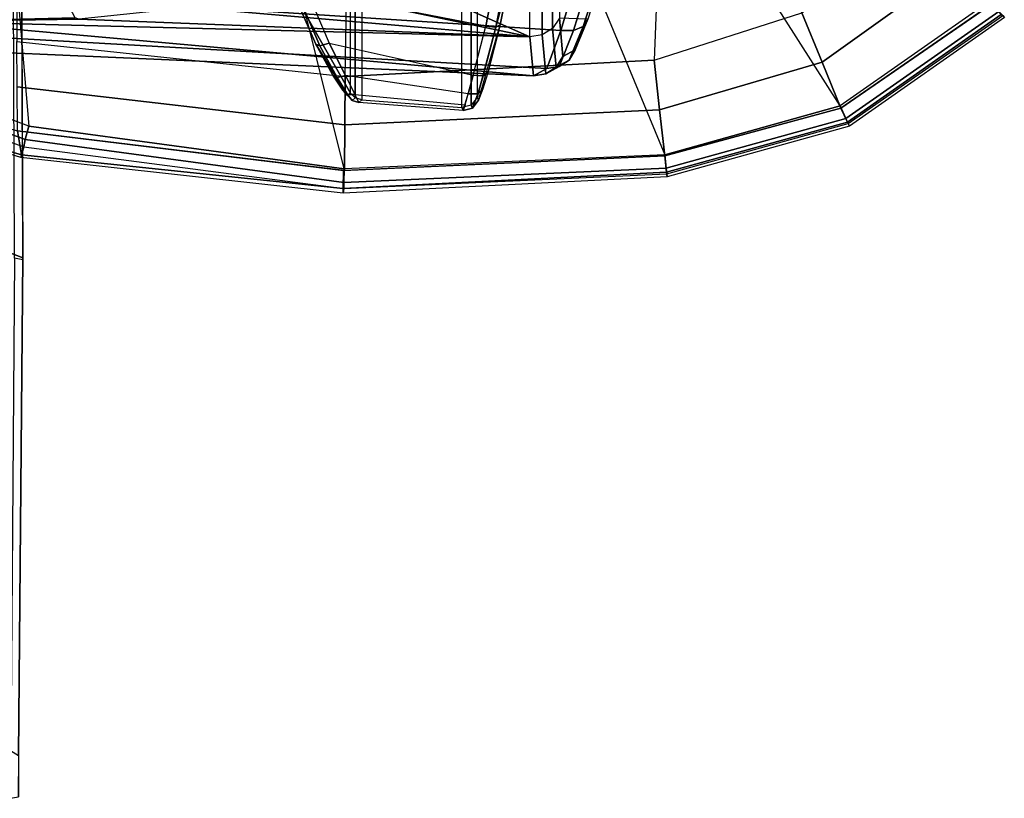
# Model space of a CAD drawing. Units: inches. Extents: x -2 to 217, y -6 to 147.
# Drawn here: x 41 to 44, y 22 to 24 of the extents above; entities that cross this region are included whole.
import ezdxf

# ---------------------------------------------------------------- set-up
doc = ezdxf.new("R2010")
doc.units = ezdxf.units.IN
doc.header["$MEASUREMENT"] = 0
for name, color, linetype in [('SEAT-ARM', 5, 'Continuous'), ('SEAT-ARMPAD', 5, 'Continuous'), ('SEAT-FRAMEEDGE', 5, 'Continuous')]:
    doc.layers.add(name, color=color, linetype=linetype)

# ---------------------------------------------------------------- blocks, each defined once
blk = doc.blocks.new('1COSM_MIDBACK_ARMS_0T')
at = {"layer": 'SEAT-ARM'}
for points in [[(-4.0911, -5.9692, 16.1154), (-4.4823, -11.9841, 17.1043), (-4.5826, -11.9466, 17.2513), (-4.258, -6.2092, 16.4397)], [(-4.3672, -12.018, 17.0262), (-4.3672, -12.018, 17.0262), (-4.4823, -11.9841, 17.1043), (-4.0911, -5.9692, 16.1154)], [(-4.258, -6.2092, 16.4397), (-4.5826, -11.9466, 17.2513), (-4.6026, -11.911, 17.613), (-4.3676, -6.5776, 16.8217)], [(-4.379, -7.1286, 17.2877), (-4.3676, -6.5776, 16.8217), (-4.6026, -11.911, 17.613), (-4.4583, -10.2986, 17.8735)], [(-4.4583, -10.2986, 17.8735), (-4.4486, -10.6918, 18.0283), (-4.2941, -10.6102, 18.2599), (-4.3106, -10.2391, 18.1307)], [(-4.4583, -10.2986, 17.8735), (-4.4583, -10.2986, 17.8735), (-4.6026, -11.911, 17.613), (-4.4984, -11.9013, 18.1697)], [(-4.4522, -10.702, 18.0181), (-4.4522, -10.702, 18.0181), (-4.4583, -10.2986, 17.8735), (-4.4984, -11.9013, 18.1697)], [(-4.4583, -10.2986, 17.8735), (-4.4583, -10.2986, 17.8735), (-4.4522, -10.702, 18.0181), (-4.4486, -10.6918, 18.0283)], [(-4.4984, -11.9013, 18.1697), (-4.4984, -11.9013, 18.1697), (-4.4204, -10.9989, 18.2434), (-4.4522, -10.702, 18.0181)], [(-4.3587, -11.2352, 18.5801), (-4.3587, -11.2352, 18.5801), (-4.4204, -10.9989, 18.2434), (-4.4984, -11.9013, 18.1697)], [(-4.3587, -11.2352, 18.5801), (-4.3587, -11.2352, 18.5801), (-4.4984, -11.9013, 18.1697), (-4.252, -11.3471, 19.0751)], [(-2.3613, -11.2427, 24.0662), (-4.3799, -11.272, 15.7205), (-4.6489, -11.4239, 15.9375), (-2.7526, -11.4239, 24.1565)], [(-4.3799, -11.272, 15.7205), (-4.5184, -11.3321, 15.7629), (-4.6546, -11.4163, 15.8588), (-4.6489, -11.4239, 15.9375)], [(-4.3834, -11.283, 15.693), (-4.5225, -11.343, 15.7363), (-4.5184, -11.3321, 15.7629), (-4.3799, -11.272, 15.7205)], [(-4.3775, -11.309, 15.6796), (-4.5154, -11.3673, 15.7221), (-4.5225, -11.343, 15.7363), (-4.3834, -11.283, 15.693)], [(-4.2422, -11.2668, 15.6441), (-4.3225, -11.813, 15.6635), (-4.4703, -11.7839, 15.7043), (-4.3775, -11.309, 15.6796)], [(-4.4703, -11.7839, 15.7043), (-4.3775, -11.309, 15.6796), (-4.5154, -11.3673, 15.7221), (-4.6011, -11.7509, 15.7519)], [(-4.5184, -11.3321, 15.7629), (-4.6006, -11.3774, 15.7983), (-4.641, -11.4042, 15.8296), (-4.6546, -11.4163, 15.8588)], [(-4.5225, -11.343, 15.7363), (-4.6072, -11.3886, 15.7746), (-4.6006, -11.3774, 15.7983), (-4.5184, -11.3321, 15.7629)], [(-4.5154, -11.3673, 15.7221), (-4.6018, -11.4109, 15.76), (-4.6072, -11.3886, 15.7746), (-4.5225, -11.343, 15.7363)], [(-4.252, -11.3471, 19.0751), (-4.4984, -11.9013, 18.1697), (-3.2261, -11.9013, 23.6844), (-3.1905, -11.3471, 23.6762)], [(-4.6018, -11.4109, 15.76), (-4.6526, -11.436, 15.8014), (-4.6521, -11.4164, 15.8135), (-4.6072, -11.3886, 15.7746)], [(-4.6072, -11.3886, 15.7746), (-4.6521, -11.4164, 15.8135), (-4.641, -11.4042, 15.8296), (-4.6006, -11.3774, 15.7983)], [(-4.5154, -11.3673, 15.7221), (-4.6011, -11.7509, 15.7519), (-4.6508, -11.7371, 15.7819), (-4.6019, -11.4109, 15.76)], [(-4.6508, -11.7371, 15.7819), (-4.6019, -11.4109, 15.76), (-4.6526, -11.436, 15.8014), (-4.6798, -11.7291, 15.8134)], [(-4.6526, -11.436, 15.8014), (-4.673, -11.4469, 15.8474), (-4.6679, -11.4291, 15.8529), (-4.6521, -11.4164, 15.8135)], [(-4.6521, -11.4164, 15.8135), (-4.6679, -11.4291, 15.8529), (-4.6546, -11.4163, 15.8588), (-4.641, -11.4042, 15.8296)], [(-4.6679, -11.4291, 15.8529), (-4.6612, -11.4369, 15.9403), (-4.6489, -11.4239, 15.9375), (-4.6546, -11.4163, 15.8588)], [(-4.6526, -11.436, 15.8014), (-4.6798, -11.7291, 15.8134), (-4.6946, -11.7239, 15.8541), (-4.673, -11.4469, 15.8474)], [(-4.673, -11.4469, 15.8474), (-4.6666, -11.4541, 15.9415), (-4.6612, -11.4369, 15.9403), (-4.6679, -11.4291, 15.8529)], [(-2.7703, -11.4541, 24.1606), (-4.6666, -11.4541, 15.9415), (-4.6612, -11.4369, 15.9403), (-2.7649, -11.4369, 24.1594)], [(-2.7649, -11.4369, 24.1594), (-4.6612, -11.4369, 15.9403), (-4.6489, -11.4239, 15.9375), (-2.7526, -11.4239, 24.1565)], [(-4.6946, -11.7239, 15.8541), (-4.673, -11.4469, 15.8474), (-4.6666, -11.4541, 15.9415), (-4.687, -11.7205, 15.9462)], [(-4.6666, -11.4541, 15.9415), (-4.687, -11.7205, 15.9462), (-2.7907, -11.7205, 24.1653), (-2.7703, -11.4541, 24.1606)], [(-4.687, -11.7205, 15.9462), (-4.6946, -11.7239, 15.8541), (-4.6881, -11.7492, 15.858), (-4.6805, -11.7457, 15.9448)], [(-4.6946, -11.7239, 15.8541), (-4.6508, -11.7371, 15.7819), (-4.6503, -11.7632, 15.7935), (-4.6881, -11.7492, 15.858)], [(-4.687, -11.7205, 15.9462), (-2.7907, -11.7205, 24.1653), (-2.7842, -11.7457, 24.1638), (-4.6805, -11.7457, 15.9448)], [(-4.6805, -11.7457, 15.9448), (-4.6881, -11.7492, 15.858), (-4.667, -11.7644, 15.8629), (-4.6601, -11.7612, 15.94)], [(-4.6881, -11.7492, 15.858), (-4.6503, -11.7632, 15.7935), (-4.6373, -11.7762, 15.8154), (-4.667, -11.7644, 15.8629)], [(-4.6805, -11.7457, 15.9448), (-2.7842, -11.7457, 24.1638), (-2.7638, -11.7612, 24.1591), (-4.6601, -11.7612, 15.94)], [(-4.6508, -11.7371, 15.7819), (-4.6011, -11.7509, 15.752), (-4.6029, -11.7775, 15.7645), (-4.6503, -11.7632, 15.7935)], [(-4.6011, -11.7509, 15.752), (-4.4703, -11.7839, 15.7043), (-4.4728, -11.811, 15.7168), (-4.6029, -11.7775, 15.7645)], [(-4.3189, -11.852, 15.7031), (-4.6601, -11.7612, 15.94), (-4.667, -11.7644, 15.8629), (-4.4672, -11.8225, 15.7439)], [(-4.4672, -11.8225, 15.7439), (-4.5943, -11.7896, 15.7899), (-4.6373, -11.7762, 15.8154), (-4.667, -11.7644, 15.8629)], [(-4.6601, -11.7612, 15.94), (-4.3189, -11.852, 15.7031), (-2.3601, -11.8565, 24.066), (-2.7638, -11.7612, 24.1591)], [(-4.6503, -11.7632, 15.7935), (-4.6029, -11.7775, 15.7645), (-4.5943, -11.7896, 15.7899), (-4.6373, -11.7762, 15.8154)], [(-4.6029, -11.7775, 15.7645), (-4.4728, -11.811, 15.7168), (-4.4672, -11.8225, 15.7439), (-4.5943, -11.7896, 15.7899)], [(-4.4703, -11.7839, 15.7043), (-4.3225, -11.813, 15.6635), (-4.324, -11.8405, 15.6757), (-4.4728, -11.811, 15.7168)], [(-4.4728, -11.811, 15.7168), (-4.324, -11.8405, 15.6757), (-4.3189, -11.852, 15.7031), (-4.4672, -11.8225, 15.7439)], [(-4.4984, -11.9013, 18.1697), (-4.6026, -11.911, 17.613), (-4.5973, -11.9436, 17.6139), (-4.4938, -11.934, 18.1686)], [(-4.6026, -11.911, 17.613), (-4.5826, -11.9466, 17.2513), (-4.578, -11.9793, 17.2595), (-4.5973, -11.9436, 17.6139)], [(-3.2214, -11.934, 23.6834), (-4.4938, -11.934, 18.1686), (-4.4984, -11.9013, 18.1697), (-3.2261, -11.9013, 23.6844)], [(-4.4938, -11.934, 18.1686), (-4.5973, -11.9436, 17.6139), (-4.5792, -11.9712, 17.6131), (-4.4764, -11.9618, 18.1646)], [(-3.2041, -11.9618, 23.6794), (-4.4764, -11.9618, 18.1646), (-4.4938, -11.934, 18.1686), (-3.2214, -11.934, 23.6834)], [(-4.5973, -11.9436, 17.6139), (-4.578, -11.9793, 17.2595), (-4.5606, -12.0059, 17.2711), (-4.5792, -11.9712, 17.6131)], [(-4.5826, -11.9466, 17.2513), (-4.4823, -11.9841, 17.1043), (-4.4824, -12.0176, 17.1176), (-4.578, -11.9793, 17.2595)], [(-4.4764, -11.9618, 18.1646), (-4.5792, -11.9712, 17.6131), (-4.5515, -11.989, 17.6108), (-4.4495, -11.9799, 18.1584)], [(-3.1772, -11.9799, 23.6731), (-4.4495, -11.9799, 18.1584), (-4.4764, -11.9618, 18.1646), (-3.2041, -11.9618, 23.6794)], [(-4.5792, -11.9712, 17.6131), (-4.5606, -12.0059, 17.2711), (-4.5335, -12.0217, 17.284), (-4.5515, -11.989, 17.6108)], [(-4.578, -11.9793, 17.2595), (-4.4824, -12.0176, 17.1176), (-4.4714, -12.0433, 17.1402), (-4.5606, -12.0059, 17.2711)], [(-4.5515, -11.989, 17.6108), (-4.5335, -12.0217, 17.284), (-4.4516, -12.0559, 17.1675), (-4.4495, -11.9799, 18.1584)], [(-4.4823, -11.9841, 17.1043), (-4.3672, -12.018, 17.0262), (-4.3695, -12.0524, 17.0404), (-4.4824, -12.0176, 17.1176)], [(-4.5606, -12.0059, 17.2711), (-4.4714, -12.0433, 17.1402), (-4.4516, -12.0559, 17.1675), (-4.5335, -12.0217, 17.284)], [(-4.4824, -12.0176, 17.1176), (-4.3695, -12.0524, 17.0404), (-4.3629, -12.0778, 17.0668), (-4.4714, -12.0433, 17.1402)], [(-4.4714, -12.0433, 17.1402), (-4.3629, -12.0778, 17.0668), (-4.3487, -12.0886, 17.0995), (-4.4516, -12.0559, 17.1675)]]:
    blk.add_3dface(points, dxfattribs=at)
at = {"layer": 'SEAT-ARMPAD'}
for points in [[(-4.8201, -10.5473, 26.8001), (-4.684, -10.1128, 26.728), (-4.6789, -10.0912, 26.805), (-4.8126, -10.5493, 26.879)], [(-4.8126, -10.5493, 26.879), (-4.6789, -10.0912, 26.805), (-4.6235, -10.0962, 26.8627), (-4.7486, -10.5389, 26.9312)], [(-4.684, -10.1128, 26.728), (-4.6544, -10.172, 26.5903), (-4.7913, -10.555, 26.6506), (-4.8201, -10.5473, 26.8001)], [(-4.7721, -10.5592, 26.6063), (-4.636, -10.1918, 26.5503), (-4.6544, -10.172, 26.5903), (-4.7913, -10.555, 26.6506)], [(-4.7367, -10.5684, 26.5747), (-4.603, -10.2149, 26.5236), (-4.636, -10.1918, 26.5503), (-4.7721, -10.5592, 26.6063)], [(-4.603, -10.2149, 26.5236), (-3.726, -10.2891, 26.0816), (-3.8198, -10.4909, 26.1118), (-4.7367, -10.5684, 26.5747)], [(-3.8198, -10.4909, 26.1118), (-4.7367, -10.5684, 26.5747), (-4.85, -11.4078, 26.5739), (-3.9715, -11.189, 26.1113)], [(-4.8201, -10.5473, 26.8001), (-4.7913, -10.555, 26.6506), (-4.9017, -11.4065, 26.653), (-4.9144, -11.4044, 26.8114)], [(-4.9144, -11.4044, 26.8114), (-4.8201, -10.5473, 26.8001), (-4.8126, -10.5493, 26.879), (-4.9024, -11.4046, 26.8773)], [(-4.9024, -11.4046, 26.8773), (-4.8126, -10.5493, 26.879), (-4.7486, -10.5389, 26.9312), (-4.8543, -11.4055, 26.9239)], [(-4.8544, -11.4084, 26.9239), (-4.7486, -10.5389, 26.9312), (-4.6319, -10.5375, 26.9618), (-4.7329, -11.4092, 26.9664)], [(-4.7329, -11.4092, 26.9664), (-4.6319, -10.5375, 26.9618), (-4.5114, -10.5372, 26.9719), (-4.6045, -11.4104, 26.9808)], [(-4.6045, -11.4104, 26.9808), (3.6327, -11.5559, 26.9812), (3.4503, -10.5442, 26.9742), (-4.5114, -10.5372, 26.9719)], [(-4.8859, -11.4068, 26.6068), (-4.7721, -10.5592, 26.6063), (-4.7913, -10.555, 26.6506), (-4.9017, -11.4065, 26.653)], [(-4.85, -11.4078, 26.5739), (-4.7367, -10.5684, 26.5747), (-4.7721, -10.5592, 26.6063), (-4.8859, -11.4068, 26.6068)], [(-4.85, -11.4078, 26.5739), (-3.9715, -11.189, 26.1113), (-3.9625, -11.9084, 26.1108), (-4.8122, -12.2604, 26.574)], [(-4.9144, -11.4044, 26.8114), (-4.9017, -11.4065, 26.653), (-4.8629, -12.2654, 26.6536), (-4.871, -12.2665, 26.8149)], [(-4.871, -12.2665, 26.8149), (-4.9144, -11.4044, 26.8114), (-4.9024, -11.4046, 26.8773), (-4.8589, -12.2651, 26.8764)], [(-4.8589, -12.2651, 26.8764), (-4.9024, -11.4046, 26.8773), (-4.8543, -11.4055, 26.9239), (-4.8154, -12.2604, 26.9214)], [(-4.8481, -12.264, 26.607), (-4.8859, -11.4068, 26.6068), (-4.9017, -11.4065, 26.653), (-4.8629, -12.2654, 26.6536)], [(-4.8122, -12.2604, 26.574), (-4.85, -11.4078, 26.5739), (-4.8859, -11.4068, 26.6068), (-4.8481, -12.264, 26.607)], [(-4.8154, -12.2604, 26.9214), (-4.8544, -11.4084, 26.9239), (-4.7329, -11.4092, 26.9664), (-4.6925, -12.2467, 26.9703)], [(-4.6925, -12.2467, 26.9703), (-4.7329, -11.4092, 26.9664), (-4.6045, -11.4104, 26.9808), (-4.561, -12.2323, 26.9871)], [(3.6199, -12.5525, 26.9866), (-4.561, -12.2323, 26.9871), (-4.6045, -11.4104, 26.9808), (3.6327, -11.5559, 26.9812)], [(-3.9625, -11.9084, 26.1108), (-4.8122, -12.2604, 26.574), (-4.6823, -12.7267, 26.5752), (-3.8736, -12.2121, 26.11)], [(-4.6823, -12.7267, 26.5752), (-3.8736, -12.2121, 26.11), (-3.6903, -12.4685, 26.1097), (-4.4058, -13.1225, 26.5755)], [(-4.6881, -12.7287, 26.9202), (-4.8154, -12.2604, 26.9214), (-4.6925, -12.2467, 26.9703), (-4.5663, -12.679, 26.976)], [(-4.5663, -12.679, 26.976), (-4.6925, -12.2467, 26.9703), (-4.561, -12.2323, 26.9871), (-4.4346, -12.6252, 26.9938)], [(-4.4346, -12.6252, 26.9938), (3.4942, -12.9902, 26.9938), (3.6199, -12.5525, 26.9866), (-4.561, -12.2323, 26.9871)], [(-4.7361, -12.7514, 26.8162), (-4.871, -12.2665, 26.8149), (-4.8589, -12.2651, 26.8764), (-4.7255, -12.7463, 26.8758)], [(-4.871, -12.2665, 26.8149), (-4.8629, -12.2654, 26.6536), (-4.7294, -12.7485, 26.6542), (-4.7361, -12.7514, 26.8162)], [(-4.7157, -12.7422, 26.6076), (-4.8481, -12.264, 26.607), (-4.8629, -12.2654, 26.6536), (-4.7294, -12.7485, 26.6542)], [(-4.7255, -12.7463, 26.8758), (-4.8589, -12.2651, 26.8764), (-4.8154, -12.2604, 26.9214), (-4.6881, -12.7287, 26.9202)], [(-4.6823, -12.7267, 26.5752), (-4.8122, -12.2604, 26.574), (-4.8481, -12.264, 26.607), (-4.7157, -12.7422, 26.6076)], [(-4.3112, -13.0357, 26.984), (-4.5663, -12.679, 26.976), (-4.4346, -12.6252, 26.9938), (-4.201, -12.9319, 27.0031)], [(-4.4109, -13.1303, 26.9186), (-4.6881, -12.7287, 26.9202), (-4.5663, -12.679, 26.976), (-4.3112, -13.0357, 26.984)], [(-4.4058, -13.1225, 26.5755), (-4.6823, -12.7267, 26.5752), (-4.7157, -12.7422, 26.6076), (-4.4319, -13.1486, 26.6078)], [(-4.4475, -13.1635, 26.8178), (-4.7361, -12.7514, 26.8162), (-4.7255, -12.7463, 26.8758), (-4.4398, -13.1555, 26.8749)], [(-4.7361, -12.7514, 26.8162), (-4.7294, -12.7485, 26.6542), (-4.4425, -13.1592, 26.6544), (-4.4475, -13.1635, 26.8178)], [(-4.4319, -13.1486, 26.6078), (-4.7157, -12.7422, 26.6076), (-4.7294, -12.7485, 26.6542), (-4.4425, -13.1592, 26.6544)], [(-4.4398, -13.1555, 26.8749), (-4.7255, -12.7463, 26.8758), (-4.6881, -12.7287, 26.9202), (-4.4128, -13.1284, 26.9186)]]:
    blk.add_3dface(points, dxfattribs=at)
at = {"layer": 'SEAT-FRAMEEDGE'}
for points in [[(-5.0862, -10.5526, 20.3678), (-5.0331, -10.4153, 20.4765), (-6.3244, -10.404, 20.7698), (-6.4101, -10.541, 20.7006)], [(-3.7269, -10.547, 20.6458), (-3.7155, -10.4092, 20.7567), (-5.0331, -10.4153, 20.4765), (-5.0862, -10.5526, 20.3678)], [(-6.5237, -10.5196, 20.461), (-6.5198, -10.5412, 20.4998), (-5.0921, -10.5524, 20.1388), (-5.0873, -10.5306, 20.1042)], [(-5.0921, -10.5524, 20.1388), (-5.0873, -10.5306, 20.1042), (-3.6546, -10.5249, 20.3927), (-3.6707, -10.5468, 20.4246)], [(-6.4101, -10.541, 20.7006), (-6.5198, -10.5412, 20.4998), (-5.0921, -10.5524, 20.1388), (-5.0862, -10.5526, 20.3678)], [(-5.0921, -10.5524, 20.1388), (-5.0862, -10.5526, 20.3678), (-3.7269, -10.547, 20.6458), (-3.6707, -10.5468, 20.4246)]]:
    blk.add_3dface(points, dxfattribs=at)

msp = doc.modelspace()

# ---------------------------------------------------------------- block references
at = {"rotation": 90}
msp.add_blockref('1COSM_MIDBACK_ARMS_0T', (30.4777, 28.3829), dxfattribs=at)

doc.saveas('drawing.dxf')
